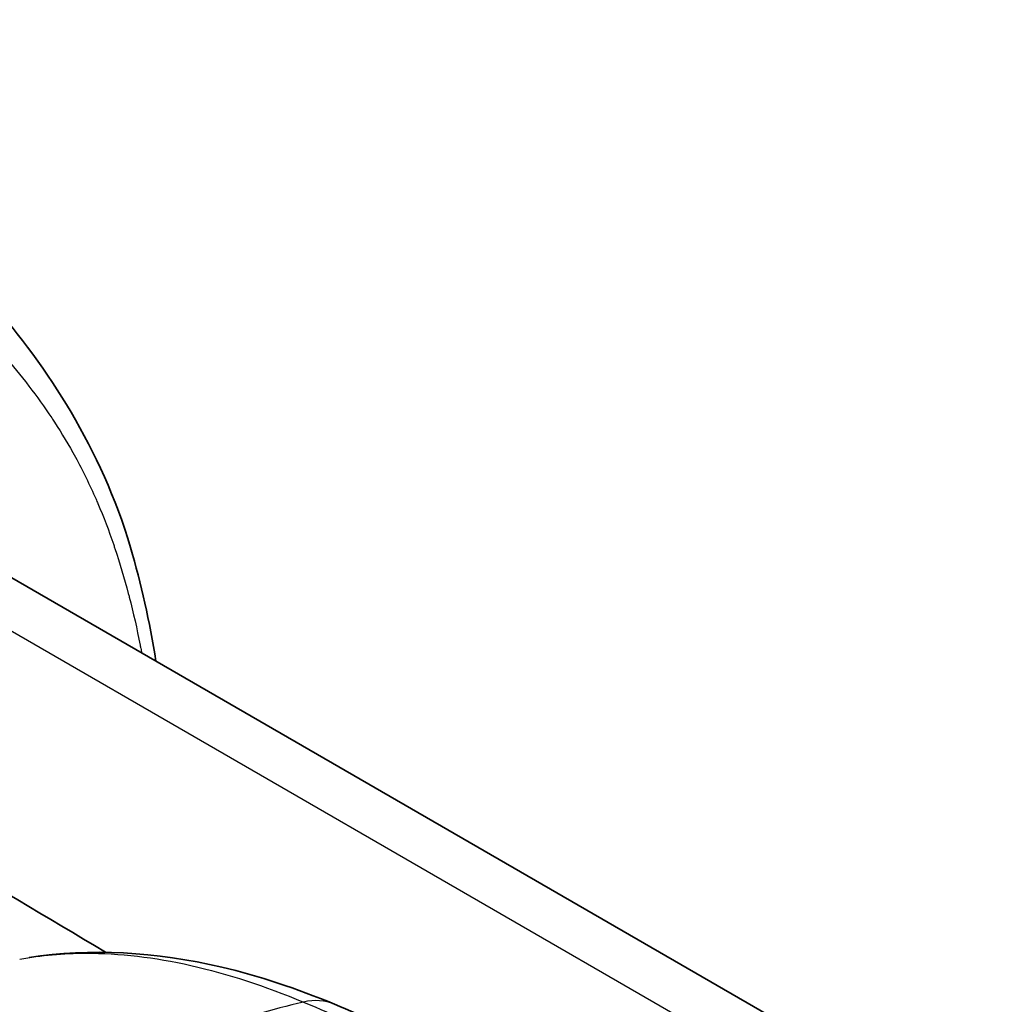
# Model space of a CAD drawing. Units: millimetres. Extents: x -35519 to 39699, y 24 to 76107.
# Drawn here: x 897 to 924, y 513 to 540 of the extents above; entities that cross this region are included whole.
import ezdxf

# ---------------------------------------------------------------- set-up
doc = ezdxf.new("R2010")
doc.units = ezdxf.units.MM
doc.header["$LTSCALE"] = 3
doc.layers.add('Visible (ISO)', color=7, linetype='Continuous', lineweight=35)
doc.layers.add('Visible Narrow (ISO)', color=7, linetype='Continuous', lineweight=25)

msp = doc.modelspace()

# ---------------------------------------------------------------- linework, layer by layer
at = {"layer": 'Visible (ISO)'}
msp.add_line((924.117, 508.675), (886.181, 530.577), dxfattribs=at)
msp.add_ellipse((3775.11, 2009.436), major_axis=(-4005.867, 119.068), ratio=0.556849, start_param=0.779801, end_param=0.786774, dxfattribs=at)
for points, knots in [([(888.193, 539.138), (891.302, 537.344), (893.91, 534.807), (897.892, 530.223), (899.364, 527.98), (900.475, 524.239), (900.706, 523.185), (900.881, 522.09)], [0, 0, 0, 0, 2.428151, 2.428151, 4.034115, 4.034115, 4.619178, 4.619178, 4.619178, 4.619178]), ([(897.365, 513.88), (899.058, 514.148), (900.879, 514.041), (903.738, 513.369), (904.785, 513.023), (905.831, 512.586)], [0.05054, 0.05054, 0.05054, 0.05054, 1.046563, 1.046563, 1.610496, 1.610496, 1.610496, 1.610496])]:
    msp.add_open_spline(points, degree=3, knots=knots, dxfattribs=at)
for points in [[(897.106, 513.836), (897.107, 513.836), (897.108, 513.836), (897.109, 513.836)], [(905.831, 512.586), (907.436, 511.913), (909.035, 511.209), (910.63, 510.475)]]:
    msp.add_open_spline(points, degree=3, dxfattribs=at)
at = {"layer": 'Visible Narrow (ISO)'}
msp.add_line((871.584, 537.528), (921.65, 508.622), dxfattribs=at)
for centre, major_axis, start_param, end_param in [((901.662, 481.232), (12.873, 30.752), 0.433484, 0.654895), ((904.674, 509.822), (1.157, 2.764), 0, 0.433484)]:
    msp.add_ellipse(centre, major_axis=major_axis, ratio=0.648259, start_param=start_param, end_param=end_param, dxfattribs=at)
for points, knots in [([(875.216, 537.973), (875.518, 538.132), (875.819, 538.283), (876.119, 538.426), (876.291, 538.508), (876.463, 538.587), (876.635, 538.663), (876.938, 538.797), (877.24, 538.921), (877.54, 539.034), (877.704, 539.096), (877.868, 539.154), (878.031, 539.209), (878.335, 539.312), (878.636, 539.402), (878.936, 539.481), (879.092, 539.521), (879.247, 539.559), (879.401, 539.593), (879.628, 539.643), (879.853, 539.686), (880.077, 539.722), (880.153, 539.734), (880.229, 539.745), (880.305, 539.756), (880.452, 539.777), (880.599, 539.794), (880.745, 539.809), (880.823, 539.817), (880.901, 539.824), (880.978, 539.83), (881.121, 539.841), (881.262, 539.849), (881.402, 539.855), (881.481, 539.858), (881.559, 539.86), (881.637, 539.861), (881.773, 539.864), (881.908, 539.864), (882.043, 539.861), (882.335, 539.855), (882.623, 539.838), (882.907, 539.81), (883.032, 539.797), (883.157, 539.783), (883.28, 539.766), (883.565, 539.729), (883.845, 539.68), (884.122, 539.622), (884.237, 539.598), (884.352, 539.572), (884.466, 539.545), (884.744, 539.478), (885.018, 539.402), (885.289, 539.317), (885.395, 539.284), (885.502, 539.249), (885.607, 539.213), (885.794, 539.149), (885.979, 539.081), (886.162, 539.01), (886.246, 538.977), (886.33, 538.944), (886.413, 538.91), (886.511, 538.869), (886.608, 538.828), (886.705, 538.786), (886.97, 538.67), (887.23, 538.548), (887.487, 538.419), (887.577, 538.374), (887.666, 538.328), (887.755, 538.281), (888.012, 538.146), (888.266, 538.005), (888.516, 537.858), (888.599, 537.81), (888.68, 537.761), (888.762, 537.711), (889.014, 537.558), (889.262, 537.4), (889.507, 537.237), (889.583, 537.186), (889.658, 537.135), (889.733, 537.084), (890.302, 536.695), (890.854, 536.279), (891.392, 535.842), (891.456, 535.791), (891.519, 535.739), (891.583, 535.686), (892.125, 535.238), (892.654, 534.769), (893.171, 534.282), (893.225, 534.232), (893.278, 534.181), (893.332, 534.13), (893.566, 533.907), (893.798, 533.681), (894.027, 533.451), (894.309, 533.168), (894.588, 532.881), (894.864, 532.589), (894.909, 532.541), (894.954, 532.493), (894.999, 532.445), (895.229, 532.2), (895.457, 531.951), (895.683, 531.699), (895.724, 531.653), (895.765, 531.608), (895.806, 531.562), (895.9, 531.457), (895.994, 531.351), (896.087, 531.245), (896.221, 531.092), (896.354, 530.939), (896.487, 530.784), (896.524, 530.741), (896.561, 530.697), (896.597, 530.654), (896.824, 530.386), (897.049, 530.114), (897.266, 529.835), (897.299, 529.794), (897.331, 529.752), (897.363, 529.71), (897.581, 529.425), (897.792, 529.133), (897.994, 528.83), (898.021, 528.789), (898.047, 528.749), (898.074, 528.708), (898.276, 528.398), (898.468, 528.078), (898.649, 527.747), (898.854, 527.371), (899.045, 526.981), (899.222, 526.576), (899.239, 526.538), (899.255, 526.5), (899.271, 526.462), (899.429, 526.092), (899.576, 525.71), (899.711, 525.315), (899.723, 525.279), (899.735, 525.244), (899.747, 525.208), (899.882, 524.806), (900.005, 524.392), (900.117, 523.966), (900.126, 523.933), (900.134, 523.901), (900.143, 523.868), (900.255, 523.435), (900.355, 522.989), (900.445, 522.533), (900.451, 522.504), (900.457, 522.475), (900.462, 522.447), (900.471, 522.404), (900.479, 522.361), (900.487, 522.318)], [0.00101506, 0.00101506, 0.00101506, 0.00101506, 0.00272348, 0.00272348, 0.00272348, 0.00370685, 0.00370685, 0.00370685, 0.00544705, 0.00544705, 0.00544705, 0.00639863, 0.00639863, 0.00639863, 0.00817034, 0.00817034, 0.00817034, 0.00909041, 0.00909041, 0.00909041, 0.0104363, 0.0104363, 0.0104363, 0.01089368, 0.01089368, 0.01089368, 0.01178219, 0.01178219, 0.01178219, 0.01225611, 0.01225611, 0.01225611, 0.01312808, 0.01312808, 0.01312808, 0.01361739, 0.01361739, 0.01361739, 0.01447398, 0.01447398, 0.01447398, 0.01634109, 0.01634109, 0.01634109, 0.01716576, 0.01716576, 0.01716576, 0.01906443, 0.01906443, 0.01906443, 0.01985754, 0.01985754, 0.01985754, 0.02178836, 0.02178836, 0.02178836, 0.02254932, 0.02254932, 0.02254932, 0.02389521, 0.02389521, 0.02389521, 0.02451149, 0.02451149, 0.02451149, 0.0252411, 0.0252411, 0.0252411, 0.02723504, 0.02723504, 0.02723504, 0.02793289, 0.02793289, 0.02793289, 0.02995853, 0.02995853, 0.02995853, 0.03062467, 0.03062467, 0.03062467, 0.03268204, 0.03268204, 0.03268204, 0.03331645, 0.03331645, 0.03331645, 0.03812904, 0.03812904, 0.03812904, 0.03870002, 0.03870002, 0.03870002, 0.04357605, 0.04357605, 0.04357605, 0.04408358, 0.04408358, 0.04408358, 0.04629956, 0.04629956, 0.04629956, 0.04902306, 0.04902306, 0.04902306, 0.04946714, 0.04946714, 0.04946714, 0.05174655, 0.05174655, 0.05174655, 0.05215893, 0.05215893, 0.05215893, 0.05310833, 0.05310833, 0.05310833, 0.05447011, 0.05447011, 0.05447011, 0.05485071, 0.05485071, 0.05485071, 0.05719368, 0.05719368, 0.05719368, 0.05754249, 0.05754249, 0.05754249, 0.05991702, 0.05991702, 0.05991702, 0.06023427, 0.06023427, 0.06023427, 0.06264065, 0.06264065, 0.06264065, 0.06536408, 0.06536408, 0.06536408, 0.06561784, 0.06561784, 0.06561784, 0.06808757, 0.06808757, 0.06808757, 0.06830962, 0.06830962, 0.06830962, 0.07081109, 0.07081109, 0.07081109, 0.0710014, 0.0710014, 0.0710014, 0.07353456, 0.07353456, 0.07353456, 0.07369319, 0.07369319, 0.07369319, 0.07392978, 0.07392978, 0.07392978, 0.07392978]), ([(897.109, 513.836), (897.7, 513.943), (898.31, 513.998), (898.938, 514), (900.805, 514.005), (902.832, 513.54), (904.971, 512.645)], [-0.668397, -0.668397, -0.668397, -0.668397, -0.5, -0.5, -0.5, 0, 0, 0, 0])]:
    msp.add_open_spline(points, degree=3, knots=knots, dxfattribs=at)
msp.add_open_spline([(904.971, 512.645), (906.676, 511.931), (908.36, 511.181), (910.033, 510.397)], degree=3, dxfattribs=at)

doc.saveas('drawing.dxf')
